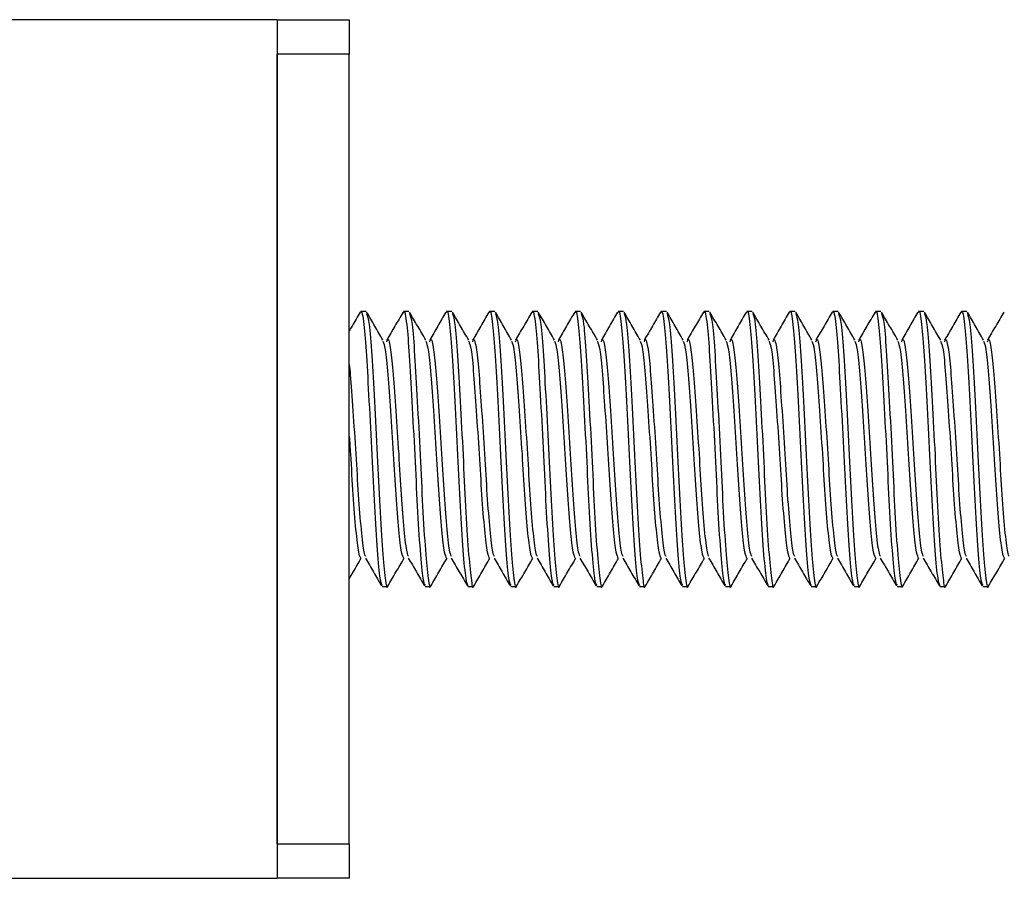
# Model space of a CAD drawing. Units: millimetres. Extents: x -19 to 982, y 143 to 1125.
# Drawn here: x 619 to 648, y 718 to 743 of the extents above; entities that cross this region are included whole.
import ezdxf

# ---------------------------------------------------------------- set-up
doc = ezdxf.new("R2010")
doc.units = ezdxf.units.MM

msp = doc.modelspace()

# ---------------------------------------------------------------- linework, layer by layer
at = {"color": 7, "linetype": 'Continuous', "lineweight": 25}
for p, q in [((626.95, 743.436), (561.95, 743.436)), ((626.95, 743.436), (629.05, 743.436)), ((626.95, 743.436), (626.95, 718.436)), ((629.05, 743.436), (629.05, 742.436)), ((629.05, 742.436), (626.95, 742.436)), ((626.95, 719.436), (626.95, 742.436)), ((629.05, 719.436), (629.05, 742.436)), ((629.54, 734.936), (629.384, 734.936)), ((630.79, 734.936), (630.634, 734.936)), ((632.04, 734.936), (631.884, 734.936)), ((633.29, 734.936), (633.134, 734.936)), ((634.54, 734.936), (634.384, 734.936)), ((635.79, 734.936), (635.634, 734.936)), ((637.04, 734.936), (636.884, 734.936)), ((638.29, 734.936), (638.134, 734.936)), ((639.54, 734.936), (639.384, 734.936)), ((640.79, 734.936), (640.634, 734.936)), ((642.04, 734.936), (641.884, 734.936)), ((643.29, 734.936), (643.134, 734.936)), ((644.54, 734.936), (644.384, 734.936)), ((645.79, 734.936), (645.634, 734.936)), ((647.04, 734.936), (646.884, 734.936)), ((630.009, 726.936), (630.165, 726.936)), ((631.259, 726.936), (631.415, 726.936)), ((632.509, 726.936), (632.665, 726.936)), ((633.759, 726.936), (633.915, 726.936)), ((635.009, 726.936), (635.165, 726.936)), ((636.259, 726.936), (636.415, 726.936)), ((637.509, 726.936), (637.665, 726.936)), ((638.759, 726.936), (638.915, 726.936)), ((640.009, 726.936), (640.165, 726.936)), ((641.259, 726.936), (641.415, 726.936)), ((642.509, 726.936), (642.665, 726.936)), ((643.759, 726.936), (643.915, 726.936)), ((645.009, 726.936), (645.165, 726.936)), ((646.259, 726.936), (646.415, 726.936)), ((647.509, 726.936), (647.665, 726.936)), ((626.95, 719.436), (629.05, 719.436)), ((629.05, 719.436), (629.05, 718.436)), ((561.95, 718.436), (626.95, 718.436)), ((629.05, 718.436), (626.95, 718.436))]:
    msp.add_line(p, q, dxfattribs=at)
for points, knots in [([(629.369, 734.925), (629.29, 734.789), (629.184, 734.605), (629.078, 734.422), (629.05, 734.374)], [0, 0, 0, 0, 0.740914, 1, 1, 1, 1]), ([(629.384, 734.911), (629.386, 734.919), (629.414, 735.017), (629.475, 734.624), (629.55, 733.727), (629.625, 732.348), (629.71, 730.773), (629.781, 729.211), (629.863, 727.926), (629.941, 727.077), (629.987, 726.998), (630.009, 726.961)], [0, 0, 0, 0, 0.011332, 0.138681, 0.262773, 0.386865, 0.514215, 0.636528, 0.762773, 0.889018, 1, 1, 1, 1]), ([(630.031, 734.106), (629.952, 734.241), (629.794, 734.513), (629.637, 734.785), (629.558, 734.92)], [0, 0, 0, 0, 0.499842, 1, 1, 1, 1]), ([(630.619, 734.925), (630.54, 734.789), (630.383, 734.517), (630.225, 734.245), (630.146, 734.109)], [0, 0, 0, 0, 0.50019, 1, 1, 1, 1]), ([(630.634, 734.911), (630.636, 734.919), (630.664, 735.017), (630.725, 734.624), (630.8, 733.727), (630.875, 732.348), (630.96, 730.773), (631.031, 729.211), (631.113, 727.926), (631.191, 727.077), (631.237, 726.998), (631.259, 726.961)], [0, 0, 0, 0, 0.011332, 0.138681, 0.262773, 0.386865, 0.514215, 0.636528, 0.762773, 0.889018, 1, 1, 1, 1]), ([(631.281, 734.106), (631.202, 734.241), (631.044, 734.513), (630.887, 734.785), (630.808, 734.92)], [0, 0, 0, 0, 0.499842, 1, 1, 1, 1]), ([(631.869, 734.925), (631.79, 734.789), (631.633, 734.517), (631.475, 734.245), (631.396, 734.109)], [0, 0, 0, 0, 0.50019, 1, 1, 1, 1]), ([(631.884, 734.911), (631.886, 734.919), (631.914, 735.017), (631.975, 734.624), (632.05, 733.727), (632.125, 732.348), (632.21, 730.773), (632.281, 729.211), (632.363, 727.926), (632.441, 727.077), (632.487, 726.998), (632.509, 726.961)], [0, 0, 0, 0, 0.011332, 0.138681, 0.262773, 0.386865, 0.514215, 0.636528, 0.762773, 0.889018, 1, 1, 1, 1]), ([(632.531, 734.106), (632.452, 734.241), (632.294, 734.513), (632.137, 734.785), (632.058, 734.92)], [0, 0, 0, 0, 0.499842, 1, 1, 1, 1]), ([(633.119, 734.925), (633.04, 734.789), (632.883, 734.517), (632.725, 734.245), (632.646, 734.109)], [0, 0, 0, 0, 0.50019, 1, 1, 1, 1]), ([(633.134, 734.911), (633.136, 734.919), (633.164, 735.017), (633.225, 734.624), (633.3, 733.727), (633.375, 732.348), (633.46, 730.773), (633.531, 729.211), (633.613, 727.926), (633.691, 727.077), (633.737, 726.998), (633.759, 726.961)], [0, 0, 0, 0, 0.011332, 0.138681, 0.262773, 0.386865, 0.514215, 0.636528, 0.762773, 0.889018, 1, 1, 1, 1]), ([(633.781, 734.106), (633.702, 734.241), (633.544, 734.513), (633.387, 734.785), (633.308, 734.92)], [0, 0, 0, 0, 0.499842, 1, 1, 1, 1]), ([(634.369, 734.925), (634.29, 734.789), (634.133, 734.517), (633.975, 734.245), (633.896, 734.109)], [0, 0, 0, 0, 0.50019, 1, 1, 1, 1]), ([(634.384, 734.911), (634.386, 734.919), (634.414, 735.017), (634.475, 734.624), (634.55, 733.727), (634.625, 732.348), (634.71, 730.773), (634.781, 729.211), (634.863, 727.926), (634.941, 727.077), (634.987, 726.998), (635.009, 726.961)], [0, 0, 0, 0, 0.011332, 0.138681, 0.262773, 0.386865, 0.514215, 0.636528, 0.762773, 0.889018, 1, 1, 1, 1]), ([(635.031, 734.106), (634.952, 734.241), (634.794, 734.513), (634.637, 734.785), (634.558, 734.92)], [0, 0, 0, 0, 0.499842, 1, 1, 1, 1]), ([(635.619, 734.925), (635.54, 734.789), (635.383, 734.517), (635.225, 734.245), (635.146, 734.109)], [0, 0, 0, 0, 0.50019, 1, 1, 1, 1]), ([(635.634, 734.911), (635.636, 734.919), (635.664, 735.017), (635.725, 734.624), (635.8, 733.727), (635.875, 732.348), (635.96, 730.773), (636.031, 729.211), (636.113, 727.926), (636.191, 727.077), (636.237, 726.998), (636.259, 726.961)], [0, 0, 0, 0, 0.011332, 0.138681, 0.262773, 0.386865, 0.514215, 0.636528, 0.762773, 0.889018, 1, 1, 1, 1]), ([(636.281, 734.106), (636.202, 734.241), (636.044, 734.513), (635.887, 734.785), (635.808, 734.92)], [0, 0, 0, 0, 0.499842, 1, 1, 1, 1]), ([(636.869, 734.925), (636.79, 734.789), (636.633, 734.517), (636.475, 734.245), (636.396, 734.109)], [0, 0, 0, 0, 0.50019, 1, 1, 1, 1]), ([(636.884, 734.911), (636.886, 734.919), (636.914, 735.017), (636.975, 734.624), (637.05, 733.727), (637.125, 732.348), (637.21, 730.773), (637.281, 729.211), (637.363, 727.926), (637.441, 727.077), (637.487, 726.998), (637.509, 726.961)], [0, 0, 0, 0, 0.0113317, 0.138681, 0.2627732, 0.3868655, 0.5142148, 0.6365282, 0.7627732, 0.8890183, 1, 1, 1, 1]), ([(637.531, 734.106), (637.452, 734.241), (637.294, 734.513), (637.137, 734.785), (637.058, 734.92)], [0, 0, 0, 0, 0.499842, 1, 1, 1, 1]), ([(638.119, 734.925), (638.04, 734.789), (637.883, 734.517), (637.725, 734.245), (637.646, 734.109)], [0, 0, 0, 0, 0.50019, 1, 1, 1, 1]), ([(638.134, 734.911), (638.136, 734.919), (638.164, 735.017), (638.225, 734.624), (638.3, 733.727), (638.375, 732.348), (638.46, 730.773), (638.531, 729.211), (638.613, 727.926), (638.691, 727.077), (638.737, 726.998), (638.759, 726.961)], [0, 0, 0, 0, 0.011332, 0.138681, 0.262773, 0.386865, 0.514215, 0.636528, 0.762773, 0.889018, 1, 1, 1, 1]), ([(638.781, 734.106), (638.702, 734.241), (638.544, 734.513), (638.387, 734.785), (638.308, 734.92)], [0, 0, 0, 0, 0.499842, 1, 1, 1, 1]), ([(639.369, 734.925), (639.29, 734.789), (639.133, 734.517), (638.975, 734.245), (638.896, 734.109)], [0, 0, 0, 0, 0.50019, 1, 1, 1, 1]), ([(639.384, 734.911), (639.386, 734.919), (639.414, 735.017), (639.475, 734.624), (639.55, 733.727), (639.625, 732.348), (639.71, 730.773), (639.781, 729.211), (639.863, 727.926), (639.941, 727.077), (639.987, 726.998), (640.009, 726.961)], [0, 0, 0, 0, 0.011332, 0.138681, 0.262773, 0.386865, 0.514215, 0.636528, 0.762773, 0.889018, 1, 1, 1, 1]), ([(640.031, 734.106), (639.952, 734.241), (639.794, 734.513), (639.637, 734.785), (639.558, 734.92)], [0, 0, 0, 0, 0.499842, 1, 1, 1, 1]), ([(640.619, 734.925), (640.54, 734.789), (640.383, 734.517), (640.225, 734.245), (640.146, 734.109)], [0, 0, 0, 0, 0.50019, 1, 1, 1, 1]), ([(640.634, 734.911), (640.636, 734.919), (640.664, 735.017), (640.725, 734.624), (640.8, 733.727), (640.875, 732.348), (640.96, 730.773), (641.031, 729.211), (641.113, 727.926), (641.191, 727.077), (641.237, 726.998), (641.259, 726.961)], [0, 0, 0, 0, 0.011332, 0.138681, 0.262773, 0.386865, 0.514215, 0.636528, 0.762773, 0.889018, 1, 1, 1, 1]), ([(641.281, 734.106), (641.202, 734.241), (641.044, 734.513), (640.887, 734.785), (640.808, 734.92)], [0, 0, 0, 0, 0.499842, 1, 1, 1, 1]), ([(641.869, 734.925), (641.79, 734.789), (641.633, 734.517), (641.475, 734.245), (641.396, 734.109)], [0, 0, 0, 0, 0.50019, 1, 1, 1, 1]), ([(641.884, 734.911), (641.886, 734.919), (641.914, 735.017), (641.975, 734.624), (642.05, 733.727), (642.125, 732.348), (642.21, 730.773), (642.281, 729.211), (642.363, 727.926), (642.441, 727.077), (642.487, 726.998), (642.509, 726.961)], [0, 0, 0, 0, 0.011332, 0.138681, 0.262773, 0.386865, 0.514215, 0.636528, 0.762773, 0.889018, 1, 1, 1, 1]), ([(642.531, 734.106), (642.452, 734.241), (642.294, 734.513), (642.137, 734.785), (642.058, 734.92)], [0, 0, 0, 0, 0.499842, 1, 1, 1, 1]), ([(643.119, 734.925), (643.04, 734.789), (642.883, 734.517), (642.725, 734.245), (642.646, 734.109)], [0, 0, 0, 0, 0.50019, 1, 1, 1, 1]), ([(643.134, 734.911), (643.136, 734.919), (643.164, 735.017), (643.225, 734.624), (643.3, 733.727), (643.375, 732.348), (643.46, 730.773), (643.531, 729.211), (643.613, 727.926), (643.691, 727.077), (643.737, 726.998), (643.759, 726.961)], [0, 0, 0, 0, 0.011332, 0.138681, 0.262773, 0.386865, 0.514215, 0.636528, 0.762773, 0.889018, 1, 1, 1, 1]), ([(643.781, 734.106), (643.702, 734.241), (643.544, 734.513), (643.387, 734.785), (643.308, 734.92)], [0, 0, 0, 0, 0.499842, 1, 1, 1, 1]), ([(644.369, 734.925), (644.29, 734.789), (644.133, 734.517), (643.975, 734.245), (643.896, 734.109)], [0, 0, 0, 0, 0.50019, 1, 1, 1, 1]), ([(644.384, 734.911), (644.386, 734.919), (644.414, 735.017), (644.475, 734.624), (644.55, 733.727), (644.625, 732.348), (644.71, 730.773), (644.781, 729.211), (644.863, 727.926), (644.941, 727.077), (644.987, 726.998), (645.009, 726.961)], [0, 0, 0, 0, 0.011332, 0.138681, 0.262773, 0.386865, 0.514215, 0.636528, 0.762773, 0.889018, 1, 1, 1, 1]), ([(645.031, 734.106), (644.952, 734.241), (644.794, 734.513), (644.637, 734.785), (644.558, 734.92)], [0, 0, 0, 0, 0.499842, 1, 1, 1, 1]), ([(645.619, 734.925), (645.54, 734.789), (645.383, 734.517), (645.225, 734.245), (645.146, 734.109)], [0, 0, 0, 0, 0.50019, 1, 1, 1, 1]), ([(645.634, 734.911), (645.636, 734.919), (645.664, 735.017), (645.725, 734.624), (645.8, 733.727), (645.875, 732.348), (645.96, 730.773), (646.031, 729.211), (646.113, 727.926), (646.191, 727.077), (646.237, 726.998), (646.259, 726.961)], [0, 0, 0, 0, 0.011332, 0.138681, 0.262773, 0.386865, 0.514215, 0.636528, 0.762773, 0.889018, 1, 1, 1, 1]), ([(646.281, 734.106), (646.202, 734.241), (646.044, 734.513), (645.887, 734.785), (645.808, 734.92)], [0, 0, 0, 0, 0.499842, 1, 1, 1, 1]), ([(646.869, 734.925), (646.79, 734.789), (646.633, 734.517), (646.475, 734.245), (646.396, 734.109)], [0, 0, 0, 0, 0.5001905, 1, 1, 1, 1]), ([(646.884, 734.911), (646.886, 734.919), (646.914, 735.017), (646.975, 734.624), (647.05, 733.727), (647.125, 732.348), (647.21, 730.773), (647.281, 729.211), (647.363, 727.926), (647.441, 727.077), (647.487, 726.998), (647.509, 726.961)], [0, 0, 0, 0, 0.011332, 0.138681, 0.262773, 0.386865, 0.514215, 0.636528, 0.762773, 0.889018, 1, 1, 1, 1]), ([(647.531, 734.106), (647.452, 734.241), (647.294, 734.513), (647.137, 734.785), (647.058, 734.92)], [0, 0, 0, 0, 0.499842, 1, 1, 1, 1]), ([(648.119, 734.925), (648.04, 734.789), (647.883, 734.517), (647.725, 734.245), (647.646, 734.109)], [0, 0, 0, 0, 0.50019, 1, 1, 1, 1]), ([(629.558, 734.884), (629.582, 734.811), (629.634, 734.656), (629.706, 733.707), (629.782, 732.354), (629.867, 730.77), (629.937, 729.217), (630.019, 727.905), (630.101, 727.129), (630.147, 726.821), (630.175, 726.949), (630.176, 726.955)], [0, 0, 0, 0, 0.111611, 0.237125, 0.362639, 0.491447, 0.615162, 0.742853, 0.870544, 0.994259, 1, 1, 1, 1]), ([(630.808, 734.884), (630.832, 734.811), (630.884, 734.656), (630.956, 733.707), (631.032, 732.354), (631.117, 730.77), (631.187, 729.217), (631.269, 727.905), (631.351, 727.129), (631.397, 726.821), (631.425, 726.949), (631.426, 726.955)], [0, 0, 0, 0, 0.111611, 0.237125, 0.362639, 0.491447, 0.615162, 0.742853, 0.870544, 0.994259, 1, 1, 1, 1]), ([(632.058, 734.884), (632.082, 734.811), (632.134, 734.656), (632.206, 733.707), (632.282, 732.354), (632.367, 730.77), (632.437, 729.217), (632.519, 727.905), (632.601, 727.129), (632.647, 726.821), (632.675, 726.949), (632.676, 726.955)], [0, 0, 0, 0, 0.111611, 0.237125, 0.362639, 0.491447, 0.615162, 0.742853, 0.870544, 0.994259, 1, 1, 1, 1]), ([(633.308, 734.884), (633.332, 734.811), (633.384, 734.656), (633.456, 733.707), (633.532, 732.354), (633.617, 730.77), (633.687, 729.217), (633.769, 727.905), (633.851, 727.129), (633.897, 726.821), (633.925, 726.949), (633.926, 726.955)], [0, 0, 0, 0, 0.111611, 0.237125, 0.362639, 0.491447, 0.615162, 0.742853, 0.870544, 0.994259, 1, 1, 1, 1]), ([(634.558, 734.884), (634.582, 734.811), (634.634, 734.656), (634.706, 733.707), (634.782, 732.354), (634.867, 730.77), (634.937, 729.217), (635.019, 727.905), (635.101, 727.129), (635.147, 726.821), (635.175, 726.949), (635.176, 726.955)], [0, 0, 0, 0, 0.111611, 0.237125, 0.362639, 0.491447, 0.615162, 0.742853, 0.870544, 0.994259, 1, 1, 1, 1]), ([(635.808, 734.884), (635.832, 734.811), (635.884, 734.656), (635.956, 733.707), (636.032, 732.354), (636.117, 730.77), (636.187, 729.217), (636.269, 727.905), (636.351, 727.129), (636.397, 726.821), (636.425, 726.949), (636.426, 726.955)], [0, 0, 0, 0, 0.111611, 0.237125, 0.362639, 0.491447, 0.615162, 0.742853, 0.870544, 0.994259, 1, 1, 1, 1]), ([(637.058, 734.884), (637.082, 734.811), (637.134, 734.656), (637.206, 733.707), (637.282, 732.354), (637.367, 730.77), (637.437, 729.217), (637.519, 727.905), (637.601, 727.129), (637.647, 726.821), (637.675, 726.949), (637.676, 726.955)], [0, 0, 0, 0, 0.111611, 0.237125, 0.362639, 0.491447, 0.615162, 0.742853, 0.870544, 0.994259, 1, 1, 1, 1]), ([(638.308, 734.884), (638.332, 734.811), (638.384, 734.656), (638.456, 733.707), (638.532, 732.354), (638.617, 730.77), (638.687, 729.217), (638.769, 727.905), (638.851, 727.129), (638.897, 726.821), (638.925, 726.949), (638.926, 726.955)], [0, 0, 0, 0, 0.111611, 0.237125, 0.362639, 0.491447, 0.615162, 0.742853, 0.870544, 0.994259, 1, 1, 1, 1]), ([(639.558, 734.884), (639.582, 734.811), (639.634, 734.656), (639.706, 733.707), (639.782, 732.354), (639.867, 730.77), (639.937, 729.217), (640.019, 727.905), (640.101, 727.129), (640.147, 726.821), (640.175, 726.949), (640.176, 726.955)], [0, 0, 0, 0, 0.111611, 0.237125, 0.362639, 0.491447, 0.615162, 0.742853, 0.870544, 0.994259, 1, 1, 1, 1]), ([(640.808, 734.884), (640.832, 734.811), (640.884, 734.656), (640.956, 733.707), (641.032, 732.354), (641.117, 730.77), (641.187, 729.217), (641.269, 727.905), (641.351, 727.129), (641.397, 726.821), (641.425, 726.949), (641.426, 726.955)], [0, 0, 0, 0, 0.111611, 0.237125, 0.362639, 0.491447, 0.615162, 0.742853, 0.870544, 0.994259, 1, 1, 1, 1]), ([(642.058, 734.884), (642.082, 734.811), (642.134, 734.656), (642.206, 733.707), (642.282, 732.354), (642.367, 730.77), (642.437, 729.217), (642.519, 727.905), (642.601, 727.129), (642.647, 726.821), (642.675, 726.949), (642.676, 726.955)], [0, 0, 0, 0, 0.111611, 0.237125, 0.362639, 0.491447, 0.615162, 0.742853, 0.870544, 0.994259, 1, 1, 1, 1]), ([(643.308, 734.884), (643.332, 734.811), (643.384, 734.656), (643.456, 733.707), (643.532, 732.354), (643.617, 730.77), (643.687, 729.217), (643.769, 727.905), (643.851, 727.129), (643.897, 726.821), (643.925, 726.949), (643.926, 726.955)], [0, 0, 0, 0, 0.111611, 0.237125, 0.362639, 0.491447, 0.615162, 0.742853, 0.870544, 0.994259, 1, 1, 1, 1]), ([(644.558, 734.884), (644.582, 734.811), (644.634, 734.656), (644.706, 733.707), (644.782, 732.354), (644.867, 730.77), (644.937, 729.217), (645.019, 727.905), (645.101, 727.129), (645.147, 726.821), (645.175, 726.949), (645.176, 726.955)], [0, 0, 0, 0, 0.111611, 0.237125, 0.362639, 0.491447, 0.615162, 0.742853, 0.870544, 0.994259, 1, 1, 1, 1]), ([(645.808, 734.884), (645.832, 734.811), (645.884, 734.656), (645.956, 733.707), (646.032, 732.354), (646.117, 730.77), (646.187, 729.217), (646.269, 727.905), (646.351, 727.129), (646.397, 726.821), (646.425, 726.949), (646.426, 726.955)], [0, 0, 0, 0, 0.111611, 0.237125, 0.362639, 0.491447, 0.615162, 0.742853, 0.870544, 0.994259, 1, 1, 1, 1]), ([(647.058, 734.884), (647.082, 734.811), (647.134, 734.656), (647.206, 733.707), (647.282, 732.354), (647.367, 730.77), (647.437, 729.217), (647.519, 727.905), (647.601, 727.129), (647.647, 726.821), (647.675, 726.949), (647.676, 726.955)], [0, 0, 0, 0, 0.111611, 0.237125, 0.362639, 0.491447, 0.615162, 0.742853, 0.870544, 0.994259, 1, 1, 1, 1]), ([(630.03, 734.073), (630.053, 734.016), (630.103, 733.894), (630.175, 733.144), (630.25, 732.066), (630.335, 730.805), (630.406, 729.561), (630.488, 728.537), (630.566, 727.861), (630.612, 727.797), (630.634, 727.767)], [0, 0, 0, 0, 0.1098187, 0.2380694, 0.3663201, 0.4979472, 0.6243542, 0.7548365, 0.8853187, 1, 1, 1, 1]), ([(630.148, 734.059), (630.156, 734.086), (630.189, 734.196), (630.256, 733.886), (630.331, 733.158), (630.407, 732.062), (630.492, 730.807), (630.562, 729.56), (630.644, 728.542), (630.716, 727.901), (630.757, 727.838), (630.773, 727.813)], [0, 0, 0, 0, 0.040761, 0.168117, 0.292206, 0.416296, 0.543652, 0.665958, 0.792206, 0.918455, 1, 1, 1, 1]), ([(631.28, 734.073), (631.303, 734.016), (631.353, 733.894), (631.425, 733.144), (631.5, 732.066), (631.585, 730.805), (631.656, 729.561), (631.738, 728.537), (631.816, 727.861), (631.862, 727.797), (631.884, 727.767)], [0, 0, 0, 0, 0.1098187, 0.2380694, 0.3663201, 0.4979472, 0.6243542, 0.7548365, 0.8853187, 1, 1, 1, 1]), ([(631.398, 734.059), (631.406, 734.086), (631.439, 734.196), (631.506, 733.886), (631.581, 733.158), (631.657, 732.062), (631.742, 730.807), (631.812, 729.56), (631.894, 728.542), (631.966, 727.901), (632.007, 727.838), (632.023, 727.813)], [0, 0, 0, 0, 0.040761, 0.168117, 0.292206, 0.416296, 0.543652, 0.665958, 0.792206, 0.918455, 1, 1, 1, 1]), ([(632.53, 734.073), (632.553, 734.016), (632.603, 733.894), (632.675, 733.144), (632.75, 732.066), (632.835, 730.805), (632.906, 729.561), (632.988, 728.537), (633.066, 727.861), (633.112, 727.797), (633.134, 727.767)], [0, 0, 0, 0, 0.109819, 0.238069, 0.36632, 0.497947, 0.624354, 0.754836, 0.885319, 1, 1, 1, 1]), ([(632.648, 734.059), (632.656, 734.086), (632.689, 734.196), (632.756, 733.886), (632.831, 733.158), (632.907, 732.062), (632.992, 730.807), (633.062, 729.56), (633.144, 728.542), (633.216, 727.901), (633.257, 727.838), (633.273, 727.813)], [0, 0, 0, 0, 0.040761, 0.168117, 0.292206, 0.416296, 0.543652, 0.665958, 0.792206, 0.918455, 1, 1, 1, 1]), ([(633.78, 734.073), (633.803, 734.016), (633.853, 733.894), (633.925, 733.144), (634, 732.066), (634.085, 730.805), (634.156, 729.561), (634.238, 728.537), (634.316, 727.861), (634.362, 727.797), (634.384, 727.767)], [0, 0, 0, 0, 0.1098187, 0.2380694, 0.3663201, 0.4979472, 0.6243542, 0.7548365, 0.8853187, 1, 1, 1, 1]), ([(633.898, 734.059), (633.906, 734.086), (633.939, 734.196), (634.006, 733.886), (634.081, 733.158), (634.157, 732.062), (634.242, 730.807), (634.312, 729.56), (634.394, 728.542), (634.466, 727.901), (634.507, 727.838), (634.523, 727.813)], [0, 0, 0, 0, 0.040761, 0.168117, 0.292206, 0.416296, 0.543652, 0.665958, 0.792206, 0.918455, 1, 1, 1, 1]), ([(635.03, 734.073), (635.053, 734.016), (635.103, 733.894), (635.175, 733.144), (635.25, 732.066), (635.335, 730.805), (635.406, 729.561), (635.488, 728.537), (635.566, 727.861), (635.612, 727.797), (635.634, 727.767)], [0, 0, 0, 0, 0.1098187, 0.2380694, 0.3663201, 0.4979472, 0.6243542, 0.7548365, 0.8853187, 1, 1, 1, 1]), ([(635.148, 734.059), (635.156, 734.086), (635.189, 734.196), (635.256, 733.886), (635.331, 733.158), (635.407, 732.062), (635.492, 730.807), (635.562, 729.56), (635.644, 728.542), (635.716, 727.901), (635.757, 727.838), (635.773, 727.813)], [0, 0, 0, 0, 0.040761, 0.168117, 0.292206, 0.416296, 0.543652, 0.665958, 0.792206, 0.918455, 1, 1, 1, 1]), ([(636.28, 734.073), (636.303, 734.016), (636.353, 733.894), (636.425, 733.144), (636.5, 732.066), (636.585, 730.805), (636.656, 729.561), (636.738, 728.537), (636.816, 727.861), (636.862, 727.797), (636.884, 727.767)], [0, 0, 0, 0, 0.109819, 0.238069, 0.36632, 0.497947, 0.624354, 0.754836, 0.885319, 1, 1, 1, 1]), ([(636.398, 734.059), (636.406, 734.086), (636.439, 734.196), (636.506, 733.886), (636.581, 733.158), (636.657, 732.062), (636.742, 730.807), (636.812, 729.56), (636.894, 728.542), (636.966, 727.901), (637.007, 727.838), (637.023, 727.813)], [0, 0, 0, 0, 0.040761, 0.168117, 0.292206, 0.416296, 0.543652, 0.665958, 0.792206, 0.918455, 1, 1, 1, 1]), ([(637.53, 734.073), (637.553, 734.016), (637.603, 733.894), (637.675, 733.144), (637.75, 732.066), (637.835, 730.805), (637.906, 729.561), (637.988, 728.537), (638.066, 727.861), (638.112, 727.797), (638.134, 727.767)], [0, 0, 0, 0, 0.109819, 0.238069, 0.36632, 0.497947, 0.624354, 0.754836, 0.885319, 1, 1, 1, 1]), ([(637.648, 734.059), (637.656, 734.086), (637.689, 734.196), (637.756, 733.886), (637.831, 733.158), (637.907, 732.062), (637.992, 730.807), (638.062, 729.56), (638.144, 728.542), (638.216, 727.901), (638.257, 727.838), (638.273, 727.813)], [0, 0, 0, 0, 0.040761, 0.168117, 0.292206, 0.416296, 0.543652, 0.665958, 0.792206, 0.918455, 1, 1, 1, 1]), ([(638.78, 734.073), (638.803, 734.016), (638.853, 733.894), (638.925, 733.144), (639, 732.066), (639.085, 730.805), (639.156, 729.561), (639.238, 728.537), (639.316, 727.861), (639.362, 727.797), (639.384, 727.767)], [0, 0, 0, 0, 0.109819, 0.238069, 0.36632, 0.497947, 0.624354, 0.754836, 0.885319, 1, 1, 1, 1]), ([(638.898, 734.059), (638.906, 734.086), (638.939, 734.196), (639.006, 733.886), (639.081, 733.158), (639.157, 732.062), (639.242, 730.807), (639.312, 729.56), (639.394, 728.542), (639.466, 727.901), (639.507, 727.838), (639.523, 727.813)], [0, 0, 0, 0, 0.040761, 0.168117, 0.292206, 0.416296, 0.543652, 0.665958, 0.792206, 0.918455, 1, 1, 1, 1]), ([(640.03, 734.073), (640.053, 734.016), (640.103, 733.894), (640.175, 733.144), (640.25, 732.066), (640.335, 730.805), (640.406, 729.561), (640.488, 728.537), (640.566, 727.861), (640.612, 727.797), (640.634, 727.767)], [0, 0, 0, 0, 0.109819, 0.238069, 0.36632, 0.497947, 0.624354, 0.754836, 0.885319, 1, 1, 1, 1]), ([(640.148, 734.059), (640.156, 734.086), (640.189, 734.196), (640.256, 733.886), (640.331, 733.158), (640.407, 732.062), (640.492, 730.807), (640.562, 729.56), (640.644, 728.542), (640.716, 727.901), (640.757, 727.838), (640.773, 727.813)], [0, 0, 0, 0, 0.040761, 0.168117, 0.292206, 0.416296, 0.543652, 0.665958, 0.792206, 0.918455, 1, 1, 1, 1]), ([(641.28, 734.073), (641.303, 734.016), (641.353, 733.894), (641.425, 733.144), (641.5, 732.066), (641.585, 730.805), (641.656, 729.561), (641.738, 728.537), (641.816, 727.861), (641.862, 727.797), (641.884, 727.767)], [0, 0, 0, 0, 0.109819, 0.238069, 0.36632, 0.497947, 0.624354, 0.754836, 0.885319, 1, 1, 1, 1]), ([(641.398, 734.059), (641.406, 734.086), (641.439, 734.196), (641.506, 733.886), (641.581, 733.158), (641.657, 732.062), (641.742, 730.807), (641.812, 729.56), (641.894, 728.542), (641.966, 727.901), (642.007, 727.838), (642.023, 727.813)], [0, 0, 0, 0, 0.040761, 0.168117, 0.292206, 0.416296, 0.543652, 0.665958, 0.792206, 0.918455, 1, 1, 1, 1]), ([(642.53, 734.073), (642.553, 734.016), (642.603, 733.894), (642.675, 733.144), (642.75, 732.066), (642.835, 730.805), (642.906, 729.561), (642.988, 728.537), (643.066, 727.861), (643.112, 727.797), (643.134, 727.767)], [0, 0, 0, 0, 0.109819, 0.238069, 0.36632, 0.497947, 0.624354, 0.754836, 0.885319, 1, 1, 1, 1]), ([(642.648, 734.059), (642.656, 734.086), (642.689, 734.196), (642.756, 733.886), (642.831, 733.158), (642.907, 732.062), (642.992, 730.807), (643.062, 729.56), (643.144, 728.542), (643.216, 727.901), (643.257, 727.838), (643.273, 727.813)], [0, 0, 0, 0, 0.040761, 0.168117, 0.292206, 0.416296, 0.543652, 0.665958, 0.792206, 0.918455, 1, 1, 1, 1]), ([(643.78, 734.073), (643.803, 734.016), (643.853, 733.894), (643.925, 733.144), (644, 732.066), (644.085, 730.805), (644.156, 729.561), (644.238, 728.537), (644.316, 727.861), (644.362, 727.797), (644.384, 727.767)], [0, 0, 0, 0, 0.109819, 0.238069, 0.36632, 0.497947, 0.624354, 0.754836, 0.885319, 1, 1, 1, 1]), ([(643.898, 734.059), (643.906, 734.086), (643.939, 734.196), (644.006, 733.886), (644.081, 733.158), (644.157, 732.062), (644.242, 730.807), (644.312, 729.56), (644.394, 728.542), (644.466, 727.901), (644.507, 727.838), (644.523, 727.813)], [0, 0, 0, 0, 0.040761, 0.168117, 0.292206, 0.416296, 0.543652, 0.665958, 0.792206, 0.918455, 1, 1, 1, 1]), ([(645.03, 734.073), (645.053, 734.016), (645.103, 733.894), (645.175, 733.144), (645.25, 732.066), (645.335, 730.805), (645.406, 729.561), (645.488, 728.537), (645.566, 727.861), (645.612, 727.797), (645.634, 727.767)], [0, 0, 0, 0, 0.109819, 0.238069, 0.36632, 0.497947, 0.624354, 0.754836, 0.885319, 1, 1, 1, 1]), ([(645.148, 734.059), (645.156, 734.086), (645.189, 734.196), (645.256, 733.886), (645.331, 733.158), (645.407, 732.062), (645.492, 730.807), (645.562, 729.56), (645.644, 728.542), (645.716, 727.901), (645.757, 727.838), (645.773, 727.813)], [0, 0, 0, 0, 0.040761, 0.168117, 0.292206, 0.416296, 0.543652, 0.665958, 0.792206, 0.918455, 1, 1, 1, 1]), ([(646.28, 734.073), (646.303, 734.016), (646.353, 733.894), (646.425, 733.144), (646.5, 732.066), (646.585, 730.805), (646.656, 729.561), (646.738, 728.537), (646.816, 727.861), (646.862, 727.797), (646.884, 727.767)], [0, 0, 0, 0, 0.109819, 0.238069, 0.36632, 0.497947, 0.624354, 0.754836, 0.885319, 1, 1, 1, 1]), ([(646.398, 734.059), (646.406, 734.086), (646.439, 734.196), (646.506, 733.886), (646.581, 733.158), (646.657, 732.062), (646.742, 730.807), (646.812, 729.56), (646.894, 728.542), (646.966, 727.901), (647.007, 727.838), (647.023, 727.813)], [0, 0, 0, 0, 0.040761, 0.168117, 0.292206, 0.416296, 0.543652, 0.665958, 0.792206, 0.918455, 1, 1, 1, 1]), ([(647.53, 734.073), (647.553, 734.016), (647.603, 733.894), (647.675, 733.144), (647.75, 732.066), (647.835, 730.805), (647.906, 729.561), (647.988, 728.537), (648.066, 727.861), (648.112, 727.797), (648.134, 727.767)], [0, 0, 0, 0, 0.109819, 0.238069, 0.36632, 0.497947, 0.624354, 0.754836, 0.885319, 1, 1, 1, 1]), ([(647.648, 734.059), (647.656, 734.086), (647.689, 734.196), (647.756, 733.886), (647.831, 733.158), (647.907, 732.062), (647.992, 730.807), (648.062, 729.56), (648.144, 728.542), (648.216, 727.901), (648.257, 727.838), (648.273, 727.813)], [0, 0, 0, 0, 0.040761, 0.168117, 0.292206, 0.416296, 0.543652, 0.665958, 0.792206, 0.918455, 1, 1, 1, 1]), ([(629.05, 733.395), (629.06, 733.302), (629.096, 732.981), (629.156, 732.048), (629.242, 730.81), (629.312, 729.559), (629.394, 728.542), (629.466, 727.901), (629.507, 727.838), (629.523, 727.813)], [0, 0, 0, 0, 0.066929, 0.230514, 0.398405, 0.559638, 0.72607, 0.892501, 1, 1, 1, 1]), ([(629.05, 731.308), (629.062, 731.136), (629.1, 730.565), (629.156, 729.559), (629.238, 728.538), (629.316, 727.86), (629.362, 727.797), (629.384, 727.767)], [0, 0, 0, 0, 0.097393, 0.324652, 0.559237, 0.793822, 1, 1, 1, 1]), ([(629.05, 727.156), (629.087, 727.22), (629.204, 727.421), (629.32, 727.621), (629.399, 727.757)], [0, 0, 0, 0, 0.322218, 1, 1, 1, 1]), ([(629.521, 727.762), (629.6, 727.627), (629.758, 727.355), (629.915, 727.083), (629.994, 726.947)], [0, 0, 0, 0, 0.49981, 1, 1, 1, 1]), ([(630.176, 726.942), (630.255, 727.078), (630.412, 727.349), (630.57, 727.621), (630.649, 727.757)], [0, 0, 0, 0, 0.500216, 1, 1, 1, 1]), ([(630.771, 727.762), (630.85, 727.627), (631.008, 727.355), (631.165, 727.083), (631.244, 726.947)], [0, 0, 0, 0, 0.49981, 1, 1, 1, 1]), ([(631.426, 726.942), (631.505, 727.078), (631.662, 727.349), (631.82, 727.621), (631.899, 727.757)], [0, 0, 0, 0, 0.500216, 1, 1, 1, 1]), ([(632.021, 727.762), (632.1, 727.627), (632.258, 727.355), (632.415, 727.083), (632.494, 726.947)], [0, 0, 0, 0, 0.49981, 1, 1, 1, 1]), ([(632.676, 726.942), (632.755, 727.078), (632.912, 727.349), (633.07, 727.621), (633.149, 727.757)], [0, 0, 0, 0, 0.500216, 1, 1, 1, 1]), ([(633.271, 727.762), (633.35, 727.627), (633.508, 727.355), (633.665, 727.083), (633.744, 726.947)], [0, 0, 0, 0, 0.49981, 1, 1, 1, 1]), ([(633.926, 726.942), (634.005, 727.078), (634.162, 727.349), (634.32, 727.621), (634.399, 727.757)], [0, 0, 0, 0, 0.500216, 1, 1, 1, 1]), ([(634.521, 727.762), (634.6, 727.627), (634.758, 727.355), (634.915, 727.083), (634.994, 726.947)], [0, 0, 0, 0, 0.49981, 1, 1, 1, 1]), ([(635.176, 726.942), (635.255, 727.078), (635.412, 727.349), (635.57, 727.621), (635.649, 727.757)], [0, 0, 0, 0, 0.500216, 1, 1, 1, 1]), ([(635.771, 727.762), (635.85, 727.627), (636.008, 727.355), (636.165, 727.083), (636.244, 726.947)], [0, 0, 0, 0, 0.49981, 1, 1, 1, 1]), ([(636.426, 726.942), (636.505, 727.078), (636.662, 727.349), (636.82, 727.621), (636.899, 727.757)], [0, 0, 0, 0, 0.5002161, 1, 1, 1, 1]), ([(637.021, 727.762), (637.1, 727.627), (637.258, 727.355), (637.415, 727.083), (637.494, 726.947)], [0, 0, 0, 0, 0.49981, 1, 1, 1, 1]), ([(637.676, 726.942), (637.755, 727.078), (637.912, 727.349), (638.07, 727.621), (638.149, 727.757)], [0, 0, 0, 0, 0.500216, 1, 1, 1, 1]), ([(638.271, 727.762), (638.35, 727.627), (638.508, 727.355), (638.665, 727.083), (638.744, 726.947)], [0, 0, 0, 0, 0.4998095, 1, 1, 1, 1]), ([(638.926, 726.942), (639.005, 727.078), (639.162, 727.349), (639.32, 727.621), (639.399, 727.757)], [0, 0, 0, 0, 0.5002161, 1, 1, 1, 1]), ([(639.521, 727.762), (639.6, 727.627), (639.758, 727.355), (639.915, 727.083), (639.994, 726.947)], [0, 0, 0, 0, 0.49981, 1, 1, 1, 1]), ([(640.176, 726.942), (640.255, 727.078), (640.412, 727.349), (640.57, 727.621), (640.649, 727.757)], [0, 0, 0, 0, 0.500216, 1, 1, 1, 1]), ([(640.771, 727.762), (640.85, 727.627), (641.008, 727.355), (641.165, 727.083), (641.244, 726.947)], [0, 0, 0, 0, 0.4998095, 1, 1, 1, 1]), ([(641.426, 726.942), (641.505, 727.078), (641.662, 727.349), (641.82, 727.621), (641.899, 727.757)], [0, 0, 0, 0, 0.5002161, 1, 1, 1, 1]), ([(642.021, 727.762), (642.1, 727.627), (642.258, 727.355), (642.415, 727.083), (642.494, 726.947)], [0, 0, 0, 0, 0.49981, 1, 1, 1, 1]), ([(642.676, 726.942), (642.755, 727.078), (642.912, 727.349), (643.07, 727.621), (643.149, 727.757)], [0, 0, 0, 0, 0.500216, 1, 1, 1, 1]), ([(643.271, 727.762), (643.35, 727.627), (643.508, 727.355), (643.665, 727.083), (643.744, 726.947)], [0, 0, 0, 0, 0.4998095, 1, 1, 1, 1]), ([(643.926, 726.942), (644.005, 727.078), (644.162, 727.349), (644.32, 727.621), (644.399, 727.757)], [0, 0, 0, 0, 0.5002161, 1, 1, 1, 1]), ([(644.521, 727.762), (644.6, 727.627), (644.758, 727.355), (644.915, 727.083), (644.994, 726.947)], [0, 0, 0, 0, 0.49981, 1, 1, 1, 1]), ([(645.176, 726.942), (645.255, 727.078), (645.412, 727.349), (645.57, 727.621), (645.649, 727.757)], [0, 0, 0, 0, 0.5002161, 1, 1, 1, 1]), ([(645.771, 727.762), (645.85, 727.627), (646.008, 727.355), (646.165, 727.083), (646.244, 726.947)], [0, 0, 0, 0, 0.4998095, 1, 1, 1, 1]), ([(646.426, 726.942), (646.505, 727.078), (646.662, 727.349), (646.82, 727.621), (646.899, 727.757)], [0, 0, 0, 0, 0.5002161, 1, 1, 1, 1]), ([(647.021, 727.762), (647.1, 727.627), (647.258, 727.355), (647.415, 727.083), (647.494, 726.947)], [0, 0, 0, 0, 0.49981, 1, 1, 1, 1]), ([(647.676, 726.942), (647.755, 727.078), (647.912, 727.349), (648.07, 727.621), (648.149, 727.757)], [0, 0, 0, 0, 0.500216, 1, 1, 1, 1])]:
    msp.add_open_spline(points, degree=3, knots=knots, dxfattribs=at)

doc.saveas('drawing.dxf')
